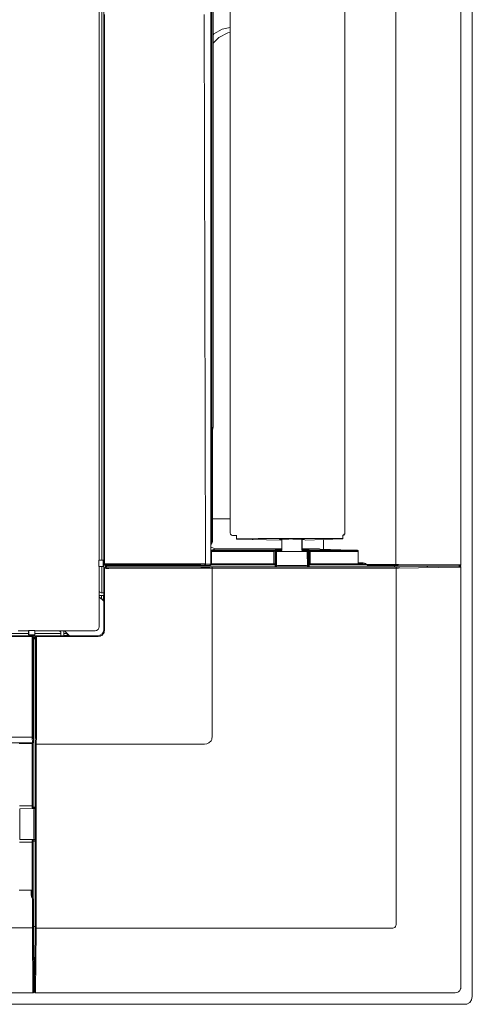
# Model space of a CAD drawing. Units: millimetres. Extents: x -22491 to 154821, y 384 to 30898.
# Drawn here: x 21539 to 21687, y 19215 to 19537 of the extents above; entities that cross this region are included whole.
import ezdxf

# ---------------------------------------------------------------- set-up
doc = ezdxf.new("R2010")
doc.units = ezdxf.units.MM
doc.header["$MEASUREMENT"] = 0
doc.layers.add('ME_Urządzenia', color=7, linetype='Continuous')

msp = doc.modelspace()

# ---------------------------------------------------------------- linework, layer by layer
at = {"layer": 'ME_Urządzenia', "color": 155, "linetype": 'Continuous', "lineweight": 18, "true_color": 0x577bb0}
for p, q in [((21687.33, 19218.01), (21687.33, 19859.86)), ((21687.33, 19218.01), (21687.33, 19859.86)), ((21601.87, 19359.31), (21601.87, 19718.56)), ((21662.36, 19359.24), (21662.36, 19718.63)), ((21683.59, 19359.12), (21683.59, 19718.75)), ((21565.37, 19364.27), (21565.37, 19713.8)), ((21602.21, 19366.86), (21602.21, 19711.01)), ((21608.2, 19708.46), (21608.2, 19369.41)), ((21645.7, 19369.47), (21645.7, 19708.4)), ((21566.85, 19674.91), (21566.85, 19402.96)), ((21602.58, 19405.24), (21602.58, 19672.63)), ((21566.17, 19634.49), (21566.17, 19443.38)), ((21567.09, 19359.38), (21567.11, 19538.93)), ((21599.7, 19538.93), (21600.14, 19359.38)), ((21602.86, 19532.64), (21605.57, 19534.16)), ((21605.57, 19534.16), (21608.2, 19534.73)), ((21602.58, 19532.34), (21602.86, 19532.64)), ((21602.58, 19529.56), (21604.5, 19531.48)), ((21604.5, 19531.48), (21607.35, 19532.94)), ((21607.35, 19532.94), (21608.2, 19533.07)), ((21566.17, 19360.61), (21566.17, 19443.38)), ((21602.57, 19404.48), (21602.58, 19404.84)), ((21602.58, 19404.84), (21602.58, 19405.24)), ((21566.85, 19349.97), (21566.85, 19402.96)), ((21602.4, 19402.38), (21602.41, 19402.76)), ((21602.4, 19366.8), (21602.4, 19402.38)), ((21602.41, 19403.12), (21602.42, 19403.27)), ((21602.41, 19402.76), (21602.41, 19403.12)), ((21602.42, 19403.27), (21602.43, 19403.45)), ((21602.43, 19403.45), (21602.45, 19403.56)), ((21602.45, 19403.56), (21602.53, 19404.02)), ((21602.53, 19404.02), (21602.55, 19404.14)), ((21602.55, 19404.14), (21602.56, 19404.33)), ((21602.56, 19404.33), (21602.57, 19404.48)), ((21602.4, 19374.17), (21602.85, 19374.15)), ((21602.4, 19374.13), (21608.2, 19374.13)), ((21602.85, 19374.15), (21604.17, 19374.13)), ((21645.7, 19369.47), (21645.67, 19369.29)), ((21601.87, 19365.99), (21602.1, 19366.34)), ((21602.02, 19365.83), (21602.3, 19366.27)), ((21602.1, 19366.34), (21602.21, 19366.86)), ((21602.3, 19366.27), (21602.4, 19366.8)), ((21608.23, 19369.26), (21608.2, 19369.41)), ((21608.24, 19369.18), (21608.23, 19369.26)), ((21608.26, 19369.15), (21608.24, 19369.18)), ((21608.29, 19369.09), (21608.26, 19369.15)), ((21608.36, 19368.98), (21608.29, 19369.09)), ((21608.46, 19368.88), (21608.36, 19368.98)), ((21608.56, 19368.81), (21608.46, 19368.88)), ((21608.62, 19368.78), (21608.56, 19368.81)), ((21608.62, 19368.78), (21608.68, 19368.76)), ((21608.67, 19368.76), (21608.62, 19368.78)), ((21608.68, 19368.76), (21608.67, 19368.76)), ((21608.68, 19368.76), (21608.88, 19368.73)), ((21608.88, 19368.73), (21609.22, 19368.73)), ((21609.22, 19368.73), (21610.24, 19368.72)), ((21610.24, 19367.53), (21610.24, 19368.77)), ((21624.69, 19367.18), (21610.7, 19367.49)), ((21624.32, 19367.31), (21624.69, 19367.18)), ((21624.69, 19367.18), (21624.69, 19367.43)), ((21625.1, 19367.34), (21625.09, 19367.46)), ((21625.09, 19367.41), (21625.09, 19367.46)), ((21625.1, 19367.34), (21625.1, 19363.95)), ((21631.56, 19367.35), (21631.56, 19363.95)), ((21631.59, 19367.44), (21631.58, 19367.34)), ((21631.58, 19367.34), (21631.58, 19363.95)), ((21631.68, 19367.32), (21631.69, 19367.43)), ((21631.68, 19367.32), (21631.68, 19363.97)), ((21631.69, 19367.43), (21631.7, 19363.87)), ((21632.4, 19367.34), (21632.77, 19367.21)), ((21632.77, 19367.21), (21644.73, 19367.6)), ((21638.65, 19367.4), (21638.65, 19364.14)), ((21645.01, 19368.79), (21645.01, 19367.64)), ((21645.21, 19368.82), (21645.02, 19368.79)), ((21645.32, 19369.04), (21645.17, 19369)), ((21645.28, 19368.84), (21645.21, 19368.82)), ((21645.39, 19368.9), (21645.28, 19368.84)), ((21645.45, 19369.11), (21645.32, 19369.04)), ((21645.59, 19369.1), (21645.39, 19368.9)), ((21645.65, 19369.21), (21645.59, 19369.1)), ((21645.67, 19369.29), (21645.65, 19369.21)), ((21565.37, 19364.27), (21565.29, 19364.02)), ((21565.29, 19364.02), (21565.29, 19360.61)), ((21601.87, 19365.73), (21602.02, 19365.83)), ((21601.87, 19364.82), (21603.32, 19364.33)), ((21602.06, 19363.82), (21602.07, 19363.89)), ((21602.06, 19363.71), (21602.06, 19363.82)), ((21602.06, 19363.58), (21602.06, 19363.71)), ((21602.06, 19363.58), (21602.06, 19359.4)), ((21623.24, 19363.58), (21602.06, 19363.58)), ((21602.06, 19363.49), (21622.49, 19363.49)), ((21602.07, 19363.89), (21602.08, 19363.92)), ((21602.08, 19363.92), (21603.32, 19364.33)), ((21622.9, 19363.92), (21602.08, 19363.92)), ((21625.1, 19364.33), (21603.32, 19364.33)), ((21622.49, 19363.49), (21622.49, 19359.4)), ((21622.9, 19363.92), (21622.96, 19364.04)), ((21622.9, 19359.4), (21622.9, 19363.92)), ((21622.9, 19363.92), (21622.96, 19363.91)), ((21622.95, 19363.81), (21622.9, 19363.82)), ((21623, 19363.81), (21622.95, 19363.81)), ((21622.96, 19364.04), (21623.07, 19364.06)), ((21623.06, 19364.03), (21622.96, 19364.04)), ((21622.96, 19363.91), (21623.09, 19363.86)), ((21623.09, 19363.77), (21623, 19363.81)), ((21623.09, 19364.02), (21623.06, 19364.03)), ((21623.07, 19364.06), (21623.18, 19364.07)), ((21623.15, 19363.99), (21623.09, 19364.02)), ((21623.09, 19363.86), (21623.14, 19363.82)), ((21623.09, 19363.77), (21623.14, 19363.82)), ((21623.09, 19363.77), (21623.13, 19363.68)), ((21623.13, 19363.68), (21623.14, 19363.63)), ((21623.14, 19363.82), (21623.18, 19363.76)), ((21623.14, 19363.63), (21623.14, 19363.58)), ((21623.25, 19363.89), (21623.15, 19363.99)), ((21623.18, 19364.07), (21623.39, 19364.08)), ((21623.18, 19363.76), (21623.23, 19363.64)), ((21623.23, 19363.64), (21623.24, 19363.58)), ((21623.24, 19363.58), (21623.3, 19363.7)), ((21623.24, 19363.58), (21623.24, 19359.06)), ((21623.28, 19363.83), (21623.25, 19363.89)), ((21623.29, 19363.8), (21623.28, 19363.83)), ((21623.3, 19363.7), (21623.29, 19363.8)), ((21623.3, 19363.7), (21623.41, 19363.72)), ((21623.3, 19358.42), (21623.3, 19363.7)), ((21623.31, 19358.42), (21623.35, 19363.5)), ((21629.83, 19363.5), (21623.35, 19363.5)), ((21623.39, 19364.08), (21623.9, 19364.1)), ((21623.41, 19363.72), (21623.5, 19363.73)), ((21623.5, 19363.73), (21623.69, 19363.74)), ((21623.69, 19363.74), (21624.04, 19363.75)), ((21623.9, 19364.1), (21624.58, 19364.11)), ((21624.04, 19363.75), (21624.58, 19363.77)), ((21624.58, 19364.11), (21625.1, 19364.12)), ((21624.58, 19363.77), (21624.82, 19363.77)), ((21624.82, 19363.77), (21625.04, 19363.77)), ((21625.08, 19363.86), (21624.91, 19363.5)), ((21625.09, 19363.87), (21625.08, 19363.86)), ((21625.1, 19363.9), (21625.09, 19363.87)), ((21625.1, 19363.95), (21625.1, 19363.9)), ((21633.37, 19363.5), (21629.83, 19363.5)), ((21631.76, 19363.5), (21631.58, 19363.86)), ((21631.78, 19363.5), (21631.6, 19363.86)), ((21631.69, 19363.92), (21631.68, 19363.97)), ((21631.7, 19363.89), (21631.69, 19363.92)), ((21637.42, 19364.33), (21631.7, 19364.33)), ((21631.7, 19364.12), (21632.27, 19364.11)), ((21631.7, 19363.87), (21631.7, 19363.89)), ((21631.89, 19363.5), (21631.7, 19363.87)), ((21631.75, 19363.78), (21632.03, 19363.77)), ((21632.03, 19363.77), (21632.67, 19363.76)), ((21632.27, 19364.11), (21633.05, 19364.09)), ((21632.67, 19363.76), (21633.15, 19363.74)), ((21633.05, 19364.09), (21633.46, 19364.08)), ((21633.15, 19363.74), (21633.16, 19363.74)), ((21633.16, 19363.74), (21633.36, 19363.73)), ((21633.36, 19363.73), (21633.44, 19363.72)), ((21633.41, 19358.42), (21633.37, 19363.5)), ((21633.44, 19363.72), (21633.55, 19363.7)), ((21633.46, 19364.08), (21633.67, 19364.07)), ((21633.56, 19363.8), (21633.55, 19363.7)), ((21633.55, 19363.7), (21633.61, 19363.58)), ((21633.55, 19358.42), (21633.55, 19363.7)), ((21633.57, 19363.83), (21633.56, 19363.8)), ((21633.61, 19363.89), (21633.57, 19363.83)), ((21633.7, 19363.99), (21633.61, 19363.89)), ((21633.61, 19363.58), (21633.62, 19363.64)), ((21633.61, 19359.06), (21633.61, 19363.58)), ((21650, 19363.58), (21633.61, 19363.58)), ((21633.62, 19363.64), (21633.67, 19363.76)), ((21633.67, 19364.07), (21633.78, 19364.06)), ((21633.67, 19363.76), (21633.71, 19363.82)), ((21633.76, 19364.02), (21633.7, 19363.99)), ((21633.71, 19363.82), (21633.77, 19363.86)), ((21633.76, 19363.77), (21633.71, 19363.82)), ((21633.72, 19363.63), (21633.71, 19363.58)), ((21633.76, 19363.77), (21633.72, 19363.68)), ((21633.72, 19363.68), (21633.72, 19363.63)), ((21633.8, 19364.03), (21633.76, 19364.02)), ((21633.76, 19363.77), (21633.85, 19363.81)), ((21633.77, 19363.86), (21633.89, 19363.91)), ((21633.78, 19364.06), (21633.89, 19364.04)), ((21633.89, 19364.04), (21633.8, 19364.03)), ((21633.85, 19363.81), (21633.9, 19363.81)), ((21633.89, 19364.04), (21633.95, 19363.92)), ((21633.89, 19363.91), (21633.95, 19363.92)), ((21633.9, 19363.81), (21633.95, 19363.82)), ((21633.95, 19363.92), (21633.95, 19359.4)), ((21649.44, 19363.92), (21633.95, 19363.92)), ((21634.34, 19359.4), (21634.34, 19363.49)), ((21634.34, 19363.49), (21650, 19363.49)), ((21637.55, 19364.21), (21637.52, 19364.23)), ((21638.31, 19364.15), (21637.55, 19364.21)), ((21638.65, 19364.14), (21638.31, 19364.15)), ((21640.98, 19364.06), (21638.65, 19364.14)), ((21644.37, 19363.99), (21640.98, 19364.06)), ((21649.44, 19363.92), (21644.37, 19363.99)), ((21649.61, 19363.9), (21649.44, 19363.92)), ((21649.64, 19363.89), (21649.61, 19363.9)), ((21649.78, 19363.85), (21649.64, 19363.89)), ((21649.83, 19363.82), (21649.78, 19363.85)), ((21649.85, 19363.81), (21649.83, 19363.82)), ((21649.91, 19363.77), (21649.85, 19363.81)), ((21649.96, 19363.71), (21649.91, 19363.77)), ((21649.97, 19363.68), (21649.96, 19363.71)), ((21650, 19363.63), (21649.97, 19363.68)), ((21650, 19363.58), (21650, 19363.63)), ((21650, 19363.58), (21650, 19359.4)), ((21565.29, 19360.61), (21565.23, 19360.56)), ((21566.56, 19360.6), (21565.23, 19360.56)), ((21565.23, 19360.56), (21565.23, 19358.62)), ((21565.29, 19360.61), (21566.66, 19360.61)), ((21566.6, 19360.6), (21566.56, 19360.6)), ((21566.66, 19360.61), (21566.6, 19360.6)), ((21566.66, 19360.61), (21566.66, 19358.57)), ((21565.23, 19358.62), (21565.29, 19358.57)), ((21565.23, 19358.62), (21566.56, 19358.58)), ((21565.29, 19358.57), (21565.29, 19355.16)), ((21566.66, 19358.57), (21565.29, 19358.57)), ((21566.17, 19349.98), (21566.17, 19358.57)), ((21566.56, 19358.58), (21566.6, 19358.58)), ((21566.6, 19358.58), (21566.66, 19358.57)), ((21567.01, 19359.3), (21567.08, 19359.37)), ((21567.03, 19359.19), (21567.01, 19359.3)), ((21567.09, 19359.08), (21567.03, 19359.19)), ((21567.08, 19359.37), (21567.09, 19359.38)), ((21567.1, 19359.29), (21567.09, 19359.38)), ((21567.15, 19359.38), (21567.09, 19359.38)), ((21567.14, 19359.04), (21567.09, 19359.08)), ((21567.09, 19357.97), (21567.1, 19358.07)), ((21567.09, 19357.97), (21567.09, 19337.75)), ((21567.15, 19359.19), (21567.1, 19359.29)), ((21567.1, 19358.07), (21567.15, 19358.16)), ((21567.18, 19359.01), (21567.14, 19359.04)), ((21567.19, 19359.38), (21567.15, 19359.38)), ((21567.19, 19359.14), (21567.15, 19359.19)), ((21567.15, 19358.16), (21567.24, 19358.26)), ((21567.26, 19358.97), (21567.18, 19359.01)), ((21567.33, 19359.39), (21567.19, 19359.38)), ((21567.24, 19359.09), (21567.19, 19359.14)), ((21567.34, 19359.05), (21567.24, 19359.09)), ((21567.24, 19358.26), (21567.33, 19358.3)), ((21567.3, 19358.97), (21567.26, 19358.97)), ((21567.35, 19358.96), (21567.3, 19358.97)), ((21568.47, 19359.39), (21567.33, 19359.39)), ((21567.33, 19358.3), (21567.43, 19358.31)), ((21567.43, 19359.04), (21567.34, 19359.05)), ((21567.35, 19358.96), (21567.36, 19358.97)), ((21567.35, 19358.38), (21567.35, 19358.96)), ((21567.35, 19358.96), (21567.48, 19358.96)), ((21567.36, 19358.97), (21567.43, 19359.04)), ((21567.43, 19358.31), (21567.36, 19358.38)), ((21568.13, 19358.38), (21567.36, 19358.38)), ((21567.48, 19359.04), (21567.43, 19359.04)), ((21567.43, 19358.31), (21567.48, 19358.31)), ((21567.61, 19359.05), (21567.48, 19359.04)), ((21567.48, 19358.96), (21567.48, 19358.38)), ((21567.72, 19358.96), (21567.48, 19358.96)), ((21567.48, 19358.31), (21567.52, 19358.31)), ((21567.52, 19358.31), (21567.62, 19358.3)), ((21567.9, 19359.05), (21567.61, 19359.05)), ((21567.62, 19358.3), (21567.91, 19358.3)), ((21567.8, 19358.96), (21567.72, 19358.96)), ((21567.82, 19358.96), (21567.8, 19358.96)), ((21567.82, 19358.96), (21567.82, 19358.38)), ((21567.85, 19358.93), (21567.82, 19358.96)), ((21567.85, 19358.93), (21567.85, 19358.38)), ((21567.85, 19358.93), (21601.65, 19358.93)), ((21568.47, 19359.06), (21567.9, 19359.05)), ((21567.91, 19358.3), (21568.47, 19358.3)), ((21568.13, 19358.38), (21568.17, 19358.42)), ((21568.17, 19358.42), (21662.47, 19358.42)), ((21568.47, 19359.39), (21583.53, 19359.39)), ((21568.47, 19359.06), (21598.57, 19359.05)), ((21598.61, 19358.3), (21568.47, 19358.3)), ((21598.62, 19357.96), (21568.47, 19357.95)), ((21583.53, 19359.39), (21598.57, 19359.39)), ((21598.57, 19359.39), (21598.76, 19359.39)), ((21599.82, 19359.03), (21598.57, 19359.05)), ((21598.61, 19358.3), (21599.86, 19358.32)), ((21598.61, 19358.29), (21598.61, 19358.3)), ((21598.8, 19357.96), (21598.62, 19357.96)), ((21600.01, 19359.37), (21598.76, 19359.39)), ((21598.8, 19357.96), (21600.13, 19357.98)), ((21599.88, 19359.04), (21599.82, 19359.03)), ((21601.53, 19358.96), (21599.82, 19359.03)), ((21599.86, 19358.32), (21601.38, 19358.38)), ((21600, 19359.09), (21599.88, 19359.04)), ((21600.04, 19359.14), (21600, 19359.09)), ((21600.01, 19359.37), (21600.08, 19359.37)), ((21600.08, 19359.19), (21600.04, 19359.14)), ((21600.08, 19359.37), (21600.14, 19359.38)), ((21600.13, 19359.31), (21600.08, 19359.19)), ((21600.14, 19359.38), (21600.13, 19359.31)), ((21600.18, 19357.98), (21600.13, 19357.98)), ((21601.87, 19359.31), (21600.14, 19359.38)), ((21600.18, 19357.98), (21601.79, 19358.04)), ((21601.54, 19358.38), (21601.38, 19358.38)), ((21601.87, 19359.31), (21601.53, 19358.96)), ((21601.65, 19358.93), (21601.53, 19358.96)), ((21602.3, 19358.39), (21601.54, 19358.38)), ((21601.78, 19358.95), (21601.65, 19358.93)), ((21601.89, 19359.03), (21601.78, 19358.95)), ((21601.84, 19358.04), (21601.79, 19358.04)), ((21602.06, 19358.05), (21601.84, 19358.04)), ((21601.99, 19359.26), (21601.87, 19359.31)), ((21601.9, 19359.04), (21601.89, 19359.03)), ((21601.94, 19359.09), (21601.9, 19359.04)), ((21601.9, 19359.04), (21623.23, 19359.04)), ((21601.96, 19359.14), (21601.94, 19359.09)), ((21601.97, 19359.15), (21601.96, 19359.14)), ((21601.98, 19359.21), (21601.97, 19359.17)), ((21601.97, 19359.17), (21601.97, 19359.15)), ((21601.99, 19359.26), (21601.98, 19359.21)), ((21601.99, 19359.28), (21602, 19359.36)), ((21601.99, 19359.26), (21601.99, 19359.28)), ((21602.06, 19359.4), (21602, 19359.38)), ((21602, 19359.36), (21602, 19359.38)), ((21622.89, 19359.38), (21602, 19359.38)), ((21622.9, 19359.4), (21602.06, 19359.4)), ((21602.32, 19358.05), (21602.06, 19358.05)), ((21602.3, 19358.39), (21602.31, 19358.38)), ((21662.4, 19358.39), (21602.3, 19358.39)), ((21602.31, 19358.38), (21602.31, 19358.37)), ((21602.31, 19358.37), (21602.31, 19358.33)), ((21602.31, 19358.33), (21602.31, 19358.23)), ((21602.31, 19358.23), (21602.32, 19358.18)), ((21602.32, 19358.18), (21602.32, 19358.14)), ((21602.32, 19358.14), (21602.32, 19358.05)), ((21602.32, 19302.98), (21602.32, 19358.05)), ((21662.4, 19358.05), (21602.32, 19358.05)), ((21622.89, 19359.38), (21622.9, 19359.4)), ((21622.89, 19359.38), (21622.89, 19358.42)), ((21623.24, 19359.06), (21622.9, 19359.4)), ((21623.23, 19359.04), (21623.24, 19359.06)), ((21623.23, 19359.04), (21623.23, 19358.42)), ((21633.07, 19358.87), (21623.65, 19358.87)), ((21633.95, 19359.4), (21633.61, 19359.06)), ((21633.61, 19359.06), (21633.62, 19359.04)), ((21633.62, 19358.42), (21633.62, 19359.04)), ((21652.68, 19359.04), (21633.62, 19359.04)), ((21633.95, 19359.4), (21633.96, 19359.38)), ((21650, 19359.4), (21633.95, 19359.4)), ((21633.96, 19359.38), (21633.96, 19358.42)), ((21651.2, 19359.38), (21633.96, 19359.38)), ((21649.34, 19359.4), (21651.2, 19359.38)), ((21650, 19359.73), (21651.35, 19359.72)), ((21651.55, 19359.37), (21651.2, 19359.38)), ((21651.7, 19359.7), (21651.35, 19359.72)), ((21651.7, 19359.36), (21651.55, 19359.37)), ((21652.05, 19359.62), (21651.7, 19359.7)), ((21651.9, 19359.33), (21651.7, 19359.36)), ((21652.17, 19359.28), (21651.9, 19359.33)), ((21652.39, 19359.49), (21652.05, 19359.62)), ((21652.25, 19359.26), (21652.17, 19359.28)), ((21652.42, 19359.21), (21652.25, 19359.26)), ((21652.56, 19359.38), (21652.39, 19359.49)), ((21652.57, 19359.12), (21652.42, 19359.21)), ((21652.71, 19359.22), (21652.56, 19359.38)), ((21652.64, 19359.17), (21652.57, 19359.12)), ((21652.68, 19359.04), (21652.57, 19359.12)), ((21652.71, 19359.22), (21652.64, 19359.17)), ((21652.68, 19359.04), (21652.9, 19358.97)), ((21662.36, 19359.24), (21652.71, 19359.22)), ((21652.83, 19359.12), (21652.71, 19359.22)), ((21652.84, 19359.11), (21652.83, 19359.12)), ((21652.95, 19359.04), (21652.84, 19359.11)), ((21652.9, 19358.97), (21653.1, 19358.92)), ((21652.97, 19359.02), (21652.95, 19359.04)), ((21653.07, 19358.98), (21652.97, 19359.02)), ((21653.12, 19358.96), (21653.07, 19358.98)), ((21653.1, 19358.92), (21653.3, 19358.89)), ((21653.23, 19358.93), (21653.12, 19358.96)), ((21653.32, 19358.91), (21653.23, 19358.93)), ((21653.3, 19358.89), (21653.36, 19358.88)), ((21653.62, 19358.89), (21653.32, 19358.91)), ((21661.94, 19358.88), (21653.36, 19358.88)), ((21653.36, 19358.88), (21653.83, 19358.88)), ((21653.83, 19358.88), (21653.62, 19358.89)), ((21662.38, 19358.9), (21653.83, 19358.88)), ((21661.94, 19358.88), (21661.94, 19358.42)), ((21663.07, 19358.88), (21661.94, 19358.88)), ((21662.37, 19359.15), (21662.36, 19359.24)), ((21663.18, 19359.24), (21662.36, 19359.24)), ((21662.37, 19359.06), (21662.37, 19359.15)), ((21662.37, 19359), (21662.37, 19359.06)), ((21662.37, 19358.96), (21662.37, 19359)), ((21662.38, 19358.91), (21662.37, 19358.96)), ((21662.38, 19358.9), (21662.38, 19358.91)), ((21662.99, 19358.9), (21662.38, 19358.9)), ((21662.4, 19358.38), (21662.4, 19358.39)), ((21662.4, 19358.39), (21662.7, 19358.39)), ((21662.4, 19358.33), (21662.4, 19358.38)), ((21662.4, 19358.23), (21662.4, 19358.33)), ((21662.4, 19358.14), (21662.4, 19358.23)), ((21662.4, 19358.05), (21662.4, 19358.14)), ((21662.4, 19358.05), (21662.4, 19241.49)), ((21662.4, 19358.05), (21663.16, 19358.05)), ((21663.6, 19358.43), (21662.47, 19358.42)), ((21662.7, 19358.39), (21662.98, 19358.39)), ((21662.98, 19358.39), (21682.76, 19358.62)), ((21662.99, 19358.9), (21682.76, 19358.78)), ((21663.07, 19358.88), (21680.58, 19358.78)), ((21663.16, 19358.05), (21682.95, 19358.28)), ((21663.18, 19359.24), (21682.95, 19359.12)), ((21663.6, 19358.43), (21681.15, 19358.63)), ((21680.58, 19358.78), (21680.58, 19358.63)), ((21680.58, 19358.78), (21683.21, 19358.78)), ((21681.15, 19358.63), (21681.53, 19358.63)), ((21681.53, 19358.63), (21683.21, 19358.63)), ((21683.1, 19358.78), (21682.76, 19358.78)), ((21682.96, 19358.63), (21682.76, 19358.62)), ((21683.41, 19359.12), (21682.95, 19359.12)), ((21683.41, 19358.29), (21682.95, 19358.28)), ((21683.1, 19358.63), (21682.96, 19358.63)), ((21683.1, 19358.78), (21683.21, 19358.78)), ((21683.1, 19358.63), (21683.21, 19358.63)), ((21683.21, 19358.78), (21683.31, 19358.79)), ((21683.21, 19358.63), (21683.31, 19358.62)), ((21683.31, 19358.79), (21683.35, 19358.8)), ((21683.31, 19358.62), (21683.35, 19358.61)), ((21683.35, 19358.8), (21683.41, 19358.83)), ((21683.35, 19358.61), (21683.42, 19358.58)), ((21683.41, 19359.12), (21683.59, 19359.12)), ((21683.41, 19358.83), (21683.47, 19358.87)), ((21683.41, 19358.29), (21683.59, 19358.3)), ((21683.42, 19358.58), (21683.53, 19358.48)), ((21683.47, 19358.87), (21683.52, 19358.92)), ((21683.52, 19358.92), (21683.56, 19358.99)), ((21683.53, 19358.48), (21683.56, 19358.43)), ((21683.56, 19358.99), (21683.57, 19359.01)), ((21683.56, 19358.43), (21683.57, 19358.39)), ((21683.57, 19359.01), (21683.58, 19359.07)), ((21683.57, 19358.39), (21683.59, 19358.3)), ((21683.58, 19359.07), (21683.59, 19359.12)), ((21683.59, 19358.3), (21683.59, 19221.03)), ((21565.29, 19355.16), (21565.35, 19354.99)), ((21565.35, 19354.99), (21565.35, 19338.87)), ((21565.35, 19350.36), (21565.53, 19350.18)), ((21565.53, 19350.18), (21565.75, 19350.03)), ((21565.61, 19349.02), (21565.35, 19349.07)), ((21566.85, 19347.18), (21565.35, 19348.69)), ((21566.11, 19349.02), (21565.61, 19349.02)), ((21565.75, 19350.03), (21566.01, 19349.98)), ((21566.01, 19349.98), (21566.17, 19349.98)), ((21566.11, 19347.93), (21566.11, 19349.02)), ((21566.59, 19349.02), (21566.11, 19349.02)), ((21566.21, 19347.88), (21566.16, 19347.88)), ((21566.17, 19349.98), (21566.65, 19349.98)), ((21566.37, 19347.88), (21566.21, 19347.88)), ((21566.59, 19347.87), (21566.37, 19347.88)), ((21566.74, 19349.03), (21566.59, 19349.02)), ((21566.74, 19347.86), (21566.59, 19347.87)), ((21566.65, 19349.98), (21566.8, 19349.97)), ((21566.79, 19349.03), (21566.74, 19349.03)), ((21566.79, 19347.85), (21566.74, 19347.86)), ((21566.86, 19349.1), (21566.79, 19349.03)), ((21566.79, 19347.85), (21566.79, 19349.03)), ((21566.84, 19347.69), (21566.79, 19347.85)), ((21566.8, 19349.97), (21566.85, 19349.97)), ((21566.84, 19347.69), (21566.85, 19347.64)), ((21566.86, 19349.95), (21566.85, 19349.97)), ((21566.85, 19347.64), (21566.85, 19347.49)), ((21566.85, 19347.49), (21566.85, 19347.01)), ((21566.85, 19337.98), (21566.85, 19347.01)), ((21566.86, 19349.94), (21566.86, 19349.95)), ((21566.86, 19349.9), (21566.86, 19349.94)), ((21566.86, 19349.81), (21566.86, 19349.9)), ((21566.86, 19349.62), (21566.86, 19349.81)), ((21566.86, 19349.44), (21566.86, 19349.62)), ((21566.86, 19349.44), (21566.86, 19349.25)), ((21566.86, 19349.25), (21566.86, 19349.15)), ((21566.86, 19349.15), (21566.86, 19349.12)), ((21566.86, 19349.12), (21566.86, 19349.11)), ((21566.86, 19349.11), (21566.86, 19349.1)), ((21567.09, 19337.75), (21567.08, 19347.49)), ((21538.87, 19337.57), (21542.28, 19337.57)), ((21542.28, 19337.57), (21542.34, 19337.62)), ((21542.28, 19337.57), (21542.28, 19336.2)), ((21542.29, 19336.29), (21542.34, 19337.62)), ((21544.27, 19337.62), (21542.34, 19337.62)), ((21544.27, 19337.62), (21544.31, 19336.29)), ((21544.27, 19337.62), (21544.32, 19337.57)), ((21544.31, 19336.21), (21544.32, 19337.57)), ((21544.32, 19337.57), (21547.73, 19337.57)), ((21547.73, 19337.57), (21547.91, 19337.51)), ((21563.99, 19337.51), (21547.91, 19337.51)), ((21552.61, 19337.26), (21552.37, 19337.51)), ((21552.61, 19337.26), (21552.76, 19337.04)), ((21553.68, 19337.51), (21553.72, 19337.44)), ((21553.72, 19337.44), (21553.77, 19337.18)), ((21555.61, 19335.94), (21554.04, 19337.51)), ((21564.51, 19337.61), (21563.99, 19337.51)), ((21564.95, 19337.91), (21564.51, 19337.61)), ((21565.25, 19338.35), (21564.95, 19337.91)), ((21565.35, 19338.87), (21565.25, 19338.35)), ((21566.85, 19337.98), (21566.7, 19337.2)), ((21567.09, 19337.75), (21567, 19337.16)), ((21363.86, 19335.68), (21543.41, 19335.7)), ((21552.82, 19335.94), (21499.83, 19335.94)), ((21542.28, 19336.62), (21499.84, 19336.62)), ((21542.28, 19336.2), (21542.29, 19336.26)), ((21542.28, 19336.2), (21544.31, 19336.21)), ((21542.29, 19336.26), (21542.29, 19336.29)), ((21543.4, 19334.32), (21543.41, 19335.46)), ((21543.41, 19304.22), (21543.4, 19334.32)), ((21543.41, 19335.7), (21543.5, 19335.79)), ((21543.41, 19335.64), (21543.41, 19335.7)), ((21543.41, 19335.7), (21543.51, 19335.69)), ((21543.41, 19335.46), (21543.41, 19335.64)), ((21543.5, 19335.79), (21543.61, 19335.76)), ((21543.51, 19335.69), (21543.54, 19335.68)), ((21543.54, 19335.68), (21543.6, 19335.65)), ((21543.6, 19335.65), (21543.65, 19335.6)), ((21543.61, 19335.76), (21543.62, 19335.76)), ((21543.62, 19335.76), (21543.71, 19335.7)), ((21543.65, 19335.6), (21543.7, 19335.55)), ((21543.7, 19335.55), (21543.73, 19335.49)), ((21543.71, 19335.7), (21543.76, 19335.65)), ((21543.73, 19335.49), (21543.74, 19335.46)), ((21543.74, 19335.46), (21543.75, 19335.36)), ((21543.74, 19335.18), (21543.75, 19335.28)), ((21543.74, 19334.9), (21543.74, 19335.18)), ((21543.74, 19334.32), (21543.74, 19334.9)), ((21543.74, 19304.22), (21543.74, 19334.32)), ((21543.75, 19335.36), (21543.83, 19335.44)), ((21543.75, 19335.31), (21543.75, 19335.36)), ((21543.75, 19335.28), (21543.75, 19335.31)), ((21543.76, 19335.65), (21543.79, 19335.61)), ((21543.79, 19335.61), (21543.8, 19335.57)), ((21543.8, 19335.57), (21543.82, 19335.53)), ((21543.82, 19335.53), (21543.83, 19335.49)), ((21543.83, 19335.49), (21543.83, 19335.44)), ((21543.83, 19335.44), (21543.83, 19335.31)), ((21544.41, 19335.44), (21543.83, 19335.44)), ((21543.83, 19335.07), (21543.83, 19335.31)), ((21544.41, 19335.31), (21543.83, 19335.31)), ((21543.83, 19335), (21543.83, 19335.07)), ((21543.84, 19334.97), (21543.83, 19335)), ((21543.87, 19334.94), (21543.84, 19334.97)), ((21544.41, 19334.97), (21543.84, 19334.97)), ((21543.87, 19301.15), (21543.87, 19334.94)), ((21543.87, 19334.94), (21544.41, 19334.94)), ((21544.31, 19336.29), (21544.31, 19336.26)), ((21544.31, 19336.26), (21544.31, 19336.21)), ((21552.81, 19336.62), (21544.32, 19336.62)), ((21544.37, 19334.63), (21544.41, 19334.66)), ((21544.37, 19240.32), (21544.37, 19334.63)), ((21544.41, 19335.43), (21544.42, 19335.53)), ((21544.41, 19335.43), (21544.41, 19334.66)), ((21544.48, 19335.36), (21544.41, 19335.43)), ((21544.42, 19335.53), (21544.44, 19335.56)), ((21544.44, 19335.56), (21544.47, 19335.62)), ((21544.47, 19335.62), (21544.56, 19335.72)), ((21544.48, 19335.36), (21544.5, 19335.46)), ((21544.49, 19335.31), (21544.48, 19335.36)), ((21544.49, 19335.27), (21544.49, 19335.31)), ((21544.49, 19335.17), (21544.49, 19335.27)), ((21544.49, 19334.89), (21544.49, 19335.17)), ((21544.5, 19334.33), (21544.49, 19334.89)), ((21544.5, 19334.33), (21544.49, 19304.22)), ((21544.5, 19335.46), (21544.54, 19335.55)), ((21544.54, 19335.55), (21544.63, 19335.65)), ((21544.56, 19335.72), (21544.62, 19335.75)), ((21544.62, 19335.75), (21544.65, 19335.76)), ((21544.63, 19335.65), (21544.72, 19335.69)), ((21544.65, 19335.76), (21544.75, 19335.77)), ((21544.72, 19335.69), (21544.82, 19335.7)), ((21544.82, 19335.7), (21544.75, 19335.77)), ((21544.75, 19335.77), (21554.89, 19335.77)), ((21565.04, 19335.71), (21544.82, 19335.7)), ((21544.84, 19334.32), (21544.83, 19304.21)), ((21552.76, 19337.04), (21552.81, 19336.78)), ((21552.81, 19336.78), (21552.81, 19336.62)), ((21552.82, 19336.14), (21552.81, 19336.62)), ((21552.82, 19335.99), (21552.82, 19336.14)), ((21552.82, 19335.94), (21552.82, 19335.99)), ((21552.84, 19335.94), (21552.82, 19335.94)), ((21552.86, 19335.93), (21552.84, 19335.94)), ((21552.89, 19335.93), (21552.86, 19335.93)), ((21552.99, 19335.93), (21552.89, 19335.93)), ((21553.17, 19335.93), (21552.99, 19335.93)), ((21553.17, 19335.93), (21553.36, 19335.93)), ((21553.36, 19335.93), (21553.54, 19335.93)), ((21553.54, 19335.93), (21553.64, 19335.93)), ((21553.64, 19335.93), (21553.67, 19335.93)), ((21553.67, 19335.93), (21553.68, 19335.94)), ((21553.68, 19335.94), (21553.7, 19335.94)), ((21553.76, 19336), (21553.7, 19335.94)), ((21553.77, 19336.05), (21553.76, 19336)), ((21553.76, 19336), (21554.94, 19336)), ((21553.77, 19337.18), (21553.77, 19336.68)), ((21553.77, 19336.68), (21553.77, 19336.2)), ((21553.77, 19336.68), (21554.86, 19336.68)), ((21553.77, 19336.2), (21553.77, 19336.05)), ((21554.89, 19335.77), (21555.16, 19335.77)), ((21554.91, 19336.64), (21554.91, 19336.58)), ((21554.91, 19336.58), (21554.91, 19336.42)), ((21554.91, 19336.42), (21554.92, 19336.2)), ((21554.92, 19336.2), (21554.93, 19336.05)), ((21554.93, 19336.05), (21554.94, 19336)), ((21554.94, 19336), (21555.1, 19335.95)), ((21555.15, 19335.95), (21555.1, 19335.95)), ((21555.3, 19335.94), (21555.15, 19335.95)), ((21555.16, 19335.77), (21555.24, 19335.77)), ((21555.38, 19335.74), (21555.24, 19335.77)), ((21555.78, 19335.94), (21555.3, 19335.94)), ((21555.31, 19335.71), (21565.04, 19335.71)), ((21555.43, 19335.71), (21555.38, 19335.74)), ((21555.78, 19335.94), (21564.81, 19335.94)), ((21565.59, 19336.09), (21564.81, 19335.94)), ((21565.64, 19335.79), (21565.04, 19335.71)), ((21566.26, 19336.54), (21565.59, 19336.09)), ((21566.18, 19336.05), (21565.64, 19335.79)), ((21565.82, 19335.86), (21565.64, 19335.79)), ((21566.18, 19336.05), (21565.82, 19335.86)), ((21566.74, 19336.61), (21566.18, 19336.05)), ((21566.7, 19337.2), (21566.26, 19336.54)), ((21567, 19337.16), (21566.74, 19336.61)), ((21566.93, 19336.97), (21566.74, 19336.61)), ((21567, 19337.16), (21566.93, 19336.97)), ((21522.4, 19302.86), (21543.42, 19302.78)), ((21543.4, 19304.03), (21543.41, 19304.22)), ((21543.4, 19304.03), (21543.42, 19302.78)), ((21543.41, 19304.22), (21543.64, 19304.22)), ((21543.42, 19302.71), (21543.42, 19302.78)), ((21543.42, 19302.78), (21543.48, 19302.78)), ((21543.42, 19302.66), (21543.42, 19302.71)), ((21543.42, 19302.66), (21543.49, 19300.93)), ((21543.48, 19302.78), (21543.54, 19302.79)), ((21543.54, 19302.79), (21543.6, 19302.81)), ((21543.6, 19302.81), (21543.66, 19302.84)), ((21543.64, 19304.22), (21543.72, 19304.22)), ((21543.66, 19302.84), (21543.7, 19302.87)), ((21543.7, 19302.87), (21543.73, 19302.9)), ((21543.72, 19304.22), (21543.74, 19304.22)), ((21543.73, 19302.9), (21543.75, 19302.94)), ((21543.74, 19304.22), (21543.76, 19302.97)), ((21543.75, 19302.94), (21543.76, 19302.97)), ((21543.76, 19302.97), (21543.83, 19301.26)), ((21544.48, 19302.96), (21544.41, 19301.41)), ((21544.49, 19304.22), (21544.48, 19302.96)), ((21544.49, 19304.22), (21544.55, 19304.21)), ((21544.55, 19304.21), (21544.59, 19304.21)), ((21544.59, 19304.21), (21544.65, 19304.21)), ((21544.65, 19304.21), (21544.77, 19304.21)), ((21544.82, 19302.65), (21544.75, 19301)), ((21544.77, 19304.21), (21544.83, 19304.21)), ((21544.83, 19304.03), (21544.82, 19302.7)), ((21544.82, 19302.7), (21544.82, 19302.65)), ((21544.83, 19304.21), (21544.83, 19304.03)), ((21602.14, 19302.02), (21601.92, 19301.57)), ((21602.22, 19302.25), (21602.14, 19302.02)), ((21602.32, 19302.98), (21602.22, 19302.25)), ((21184.23, 19300.93), (21543.49, 19300.93)), ((21539.21, 19300.73), (21543.39, 19300.73)), ((21543.41, 19300.79), (21543.39, 19300.73)), ((21543.39, 19300.73), (21543.39, 19279.89)), ((21543.41, 19300.79), (21543.41, 19279.9)), ((21543.44, 19300.79), (21543.41, 19300.79)), ((21543.51, 19300.8), (21543.44, 19300.79)), ((21543.49, 19300.93), (21543.83, 19301.26)), ((21543.49, 19300.93), (21543.53, 19300.8)), ((21543.53, 19300.8), (21543.51, 19300.8)), ((21543.58, 19300.81), (21543.53, 19300.8)), ((21543.62, 19300.82), (21543.58, 19300.81)), ((21543.64, 19300.82), (21543.62, 19300.82)), ((21543.66, 19300.83), (21543.64, 19300.82)), ((21543.7, 19300.85), (21543.66, 19300.83)), ((21543.75, 19300.89), (21543.7, 19300.85)), ((21543.75, 19300.89), (21543.77, 19300.91)), ((21543.75, 19300.89), (21543.75, 19279.56)), ((21543.77, 19300.91), (21543.84, 19301.02)), ((21543.83, 19301.26), (21543.87, 19301.15)), ((21543.84, 19301.02), (21543.87, 19301.15)), ((21544.41, 19301.26), (21544.4, 19300.78)), ((21544.4, 19300.78), (21544.4, 19300.49)), ((21544.4, 19300.49), (21544.4, 19240.4)), ((21544.42, 19300.49), (21544.4, 19300.49)), ((21544.41, 19301.41), (21544.41, 19301.26)), ((21544.46, 19300.48), (21544.42, 19300.49)), ((21544.56, 19300.48), (21544.46, 19300.48)), ((21544.65, 19300.48), (21544.56, 19300.48)), ((21544.74, 19300.47), (21544.65, 19300.48)), ((21544.75, 19301), (21544.74, 19300.74)), ((21544.74, 19300.74), (21544.74, 19300.47)), ((21544.74, 19300.47), (21544.74, 19240.39)), ((21599.81, 19300.47), (21544.74, 19300.47)), ((21600.54, 19300.57), (21599.81, 19300.47)), ((21600.77, 19300.65), (21600.54, 19300.57)), ((21601.22, 19300.88), (21600.77, 19300.65)), ((21601.92, 19301.57), (21601.22, 19300.88)), ((21543.39, 19280.3), (21539.31, 19280.3)), ((21544.37, 19279.42), (21539.34, 19279.38)), ((21539.34, 19279.38), (21539.34, 19269.36)), ((21543.39, 19279.89), (21543.41, 19279.9)), ((21543.73, 19279.55), (21543.39, 19279.89)), ((21543.41, 19279.9), (21543.51, 19279.9)), ((21543.51, 19279.9), (21543.75, 19279.9)), ((21543.73, 19279.55), (21543.75, 19279.56)), ((21544.37, 19279.9), (21543.75, 19279.9)), ((21544.37, 19279.56), (21543.75, 19279.56)), ((21543.98, 19279.08), (21543.98, 19269.65)), ((21539.31, 19268.45), (21543.39, 19268.45)), ((21544.37, 19269.31), (21539.34, 19269.36)), ((21543.73, 19269.18), (21543.39, 19268.84)), ((21543.39, 19268.84), (21543.39, 19252.79)), ((21543.41, 19268.83), (21543.39, 19268.84)), ((21543.41, 19268.83), (21543.41, 19251.59)), ((21543.41, 19268.83), (21544.37, 19268.83)), ((21543.75, 19269.17), (21543.73, 19269.18)), ((21543.75, 19269.17), (21543.75, 19250.11)), ((21543.75, 19269.17), (21544.37, 19269.17)), ((21539.21, 19252.79), (21543.39, 19252.79)), ((21543.06, 19252.79), (21543.07, 19251.44)), ((21543.16, 19251.45), (21543.07, 19251.44)), ((21543.1, 19251.09), (21543.07, 19251.44)), ((21543.17, 19250.74), (21543.1, 19251.09)), ((21543.25, 19251.47), (21543.16, 19251.45)), ((21543.31, 19250.4), (21543.17, 19250.74)), ((21543.31, 19251.49), (21543.25, 19251.47)), ((21543.35, 19251.51), (21543.31, 19251.49)), ((21543.41, 19250.23), (21543.31, 19250.4)), ((21543.4, 19251.55), (21543.35, 19251.51)), ((21543.39, 19253.45), (21543.41, 19251.59)), ((21543.41, 19251.59), (21543.4, 19251.55)), ((21543.42, 19251.24), (21543.41, 19251.59)), ((21543.44, 19251.1), (21543.42, 19251.24)), ((21543.46, 19250.89), (21543.44, 19251.1)), ((21543.51, 19250.62), (21543.46, 19250.89)), ((21543.53, 19250.54), (21543.51, 19250.62)), ((21543.58, 19250.37), (21543.53, 19250.54)), ((21543.67, 19250.22), (21543.58, 19250.37)), ((21543.57, 19250.09), (21543.41, 19250.23)), ((21543.55, 19240.43), (21543.57, 19250.09)), ((21543.62, 19250.15), (21543.57, 19250.09)), ((21543.67, 19249.96), (21543.57, 19250.09)), ((21543.67, 19250.22), (21543.62, 19250.15)), ((21543.75, 19250.11), (21543.67, 19250.22)), ((21543.68, 19249.95), (21543.67, 19249.96)), ((21543.76, 19249.84), (21543.68, 19249.95)), ((21543.82, 19249.89), (21543.75, 19250.11)), ((21543.77, 19249.82), (21543.76, 19249.84)), ((21543.81, 19249.72), (21543.77, 19249.82)), ((21543.83, 19249.67), (21543.81, 19249.72)), ((21543.87, 19249.7), (21543.82, 19249.89)), ((21543.86, 19249.57), (21543.83, 19249.67)), ((21543.88, 19249.47), (21543.86, 19249.57)), ((21543.9, 19249.5), (21543.87, 19249.7)), ((21543.9, 19249.17), (21543.88, 19249.47)), ((21543.89, 19240.41), (21543.91, 19248.97)), ((21543.91, 19249.44), (21543.9, 19249.5)), ((21543.91, 19248.97), (21543.9, 19249.17)), ((21543.91, 19248.97), (21543.91, 19249.44)), ((21543.91, 19249.44), (21543.91, 19240.86)), ((21543.91, 19239.72), (21543.91, 19240.86)), ((21543.91, 19240.86), (21544.37, 19240.86)), ((21662.25, 19240.85), (21661.95, 19240.54)), ((21662.37, 19241.16), (21662.25, 19240.85)), ((21662.4, 19241.49), (21662.37, 19241.16)), ((21543.55, 19240.43), (21184.16, 19240.43)), ((21543.55, 19239.61), (21543.55, 19240.43)), ((21543.64, 19240.43), (21543.55, 19240.43)), ((21543.55, 19239.61), (21543.67, 19219.85)), ((21543.74, 19240.43), (21543.64, 19240.43)), ((21543.79, 19240.42), (21543.74, 19240.43)), ((21543.83, 19240.42), (21543.79, 19240.42)), ((21543.88, 19240.42), (21543.83, 19240.42)), ((21543.89, 19240.41), (21543.88, 19240.42)), ((21543.89, 19239.8), (21543.89, 19240.41)), ((21543.89, 19239.8), (21544.01, 19220.04)), ((21544.01, 19222.21), (21543.91, 19239.72)), ((21544.16, 19221.64), (21544.36, 19239.19)), ((21544.17, 19220.04), (21544.4, 19239.81)), ((21544.36, 19239.19), (21544.37, 19240.32)), ((21544.4, 19240.4), (21544.4, 19240.09)), ((21544.4, 19240.4), (21544.46, 19240.39)), ((21544.4, 19240.09), (21544.4, 19239.81)), ((21544.41, 19239.76), (21544.4, 19239.81)), ((21544.46, 19240.39), (21544.56, 19240.39)), ((21544.51, 19219.85), (21544.74, 19239.63)), ((21544.56, 19240.39), (21544.65, 19240.39)), ((21544.65, 19240.39), (21544.74, 19240.39)), ((21544.74, 19240.39), (21544.74, 19239.87)), ((21544.74, 19240.39), (21661.31, 19240.39)), ((21544.74, 19239.87), (21544.74, 19239.63)), ((21661.64, 19240.42), (21661.31, 19240.39)), ((21661.95, 19240.54), (21661.64, 19240.42)), ((21544.01, 19222.21), (21544.01, 19219.58)), ((21544.01, 19222.21), (21544.17, 19222.21)), ((21544.16, 19221.64), (21544.16, 19221.26)), ((21543.67, 19219.21), (21184.04, 19219.21)), ((21543.67, 19219.38), (21543.67, 19219.85)), ((21543.67, 19219.38), (21543.67, 19219.21)), ((21543.73, 19219.21), (21543.67, 19219.21)), ((21543.78, 19219.22), (21543.73, 19219.21)), ((21543.8, 19219.23), (21543.78, 19219.22)), ((21543.87, 19219.27), (21543.8, 19219.23)), ((21543.92, 19219.32), (21543.87, 19219.27)), ((21543.96, 19219.38), (21543.92, 19219.32)), ((21543.99, 19219.44), (21543.96, 19219.38)), ((21544, 19219.48), (21543.99, 19219.44)), ((21544.01, 19219.58), (21544, 19219.48)), ((21544.01, 19219.69), (21544.01, 19220.04)), ((21544.01, 19219.69), (21544.01, 19219.58)), ((21544.16, 19221.26), (21544.16, 19219.58)), ((21544.16, 19219.69), (21544.17, 19219.84)), ((21544.16, 19219.58), (21544.16, 19219.69)), ((21544.16, 19219.58), (21544.17, 19219.48)), ((21544.17, 19219.84), (21544.17, 19220.04)), ((21544.17, 19219.48), (21544.18, 19219.44)), ((21544.18, 19219.44), (21544.21, 19219.38)), ((21544.21, 19219.38), (21544.31, 19219.27)), ((21544.31, 19219.27), (21544.37, 19219.23)), ((21544.37, 19219.23), (21544.4, 19219.22)), ((21544.4, 19219.22), (21544.5, 19219.21)), ((21544.5, 19219.38), (21544.51, 19219.85)), ((21544.5, 19219.21), (21544.5, 19219.38)), ((21544.5, 19219.21), (21681.76, 19219.21)), ((21682.3, 19219.28), (21681.76, 19219.21)), ((21682.58, 19219.38), (21682.3, 19219.28)), ((21682.79, 19219.49), (21682.58, 19219.38)), ((21683.07, 19219.72), (21682.79, 19219.49)), ((21683.21, 19219.87), (21683.07, 19219.72)), ((21683.3, 19220), (21683.21, 19219.87)), ((21683.52, 19220.5), (21683.3, 19220)), ((21683.55, 19220.62), (21683.52, 19220.5)), ((21683.59, 19221.03), (21683.55, 19220.62)), ((21042.93, 19215.46), (21684.78, 19215.46)), ((21042.93, 19215.46), (21684.78, 19215.46)), ((21684.78, 19215.46), (21685.54, 19215.56)), ((21684.78, 19215.46), (21685.54, 19215.56)), ((21685.54, 19215.56), (21686.48, 19216.07)), ((21685.54, 19215.56), (21686.48, 19216.07)), ((21686.48, 19216.07), (21687.11, 19216.93)), ((21686.48, 19216.07), (21687.11, 19216.93)), ((21687.11, 19216.93), (21687.33, 19218.01)), ((21687.11, 19216.93), (21687.33, 19218.01))]:
    msp.add_line(p, q, dxfattribs=at)
for centre, start, end in [((21623.65, 19358.53), 90, 179.5), ((21633.07, 19358.53), 0.5, 90), ((21544.32, 19279.08), 90.5, 180), ((21544.32, 19269.65), 180, 269.5)]:
    msp.add_arc(centre, 0.341, start, end, dxfattribs=at)
for points, knots in [([(21610.24, 19367.53), (21610.25, 19367.53), (21610.26, 19367.53), (21610.27, 19367.54), (21610.29, 19367.54), (21610.3, 19367.54), (21610.32, 19367.54), (21610.35, 19367.54), (21610.38, 19367.55), (21610.41, 19367.55), (21610.45, 19367.55), (21610.49, 19367.55), (21610.53, 19367.55)], [0, 0, 0, 0, 1, 1, 1, 2, 2, 2, 3, 3, 3, 4, 4, 4, 4]), ([(21610.7, 19367.49), (21610.64, 19367.49), (21610.58, 19367.49), (21610.51, 19367.5), (21610.46, 19367.5), (21610.42, 19367.5), (21610.37, 19367.5), (21610.34, 19367.51), (21610.32, 19367.51), (21610.29, 19367.51), (21610.27, 19367.52), (21610.26, 19367.52), (21610.24, 19367.53)], [0, 0, 0, 0, 1, 1, 1, 2, 2, 2, 3, 3, 3, 4, 4, 4, 4]), ([(21610.53, 19367.55), (21611.09, 19367.57), (21611.65, 19367.59), (21612.21, 19367.6), (21612.81, 19367.61), (21613.42, 19367.62), (21614.02, 19367.63)], [0, 0, 0, 0, 1, 1, 1, 2, 2, 2, 2]), ([(21614.02, 19367.63), (21618.42, 19367.66), (21622.82, 19367.7), (21627.22, 19367.72), (21631.71, 19367.74), (21636.2, 19367.73), (21640.7, 19367.71)], [0, 0, 0, 0, 1, 1, 1, 2, 2, 2, 2]), ([(21624.32, 19367.31), (21624.3, 19367.33), (21624.29, 19367.34), (21624.28, 19367.36), (21624.27, 19367.4), (21624.37, 19367.4), (21624.45, 19367.4), (21624.62, 19367.41), (21624.71, 19367.43), (21624.82, 19367.45), (21624.98, 19367.47), (21625.17, 19367.47), (21625.36, 19367.48), (21625.6, 19367.49), (21625.82, 19367.5), (21626.05, 19367.51), (21626.32, 19367.52), (21626.59, 19367.52), (21626.86, 19367.53), (21627.16, 19367.53), (21627.45, 19367.54), (21627.74, 19367.54), (21628.05, 19367.54), (21628.35, 19367.54), (21628.66, 19367.53), (21628.96, 19367.53), (21629.26, 19367.53), (21629.56, 19367.52), (21629.84, 19367.52), (21630.12, 19367.51), (21630.4, 19367.5), (21630.64, 19367.49), (21630.89, 19367.48), (21631.13, 19367.47), (21631.33, 19367.46), (21631.53, 19367.44), (21631.73, 19367.43), (21631.87, 19367.42), (21632.02, 19367.41), (21632.16, 19367.38), (21632.24, 19367.37), (21632.32, 19367.35), (21632.4, 19367.34)], [0, 0, 0, 0, 1, 1, 1, 2, 2, 2, 3, 3, 3, 4, 4, 4, 5, 5, 5, 6, 6, 6, 7, 7, 7, 8, 8, 8, 9, 9, 9, 10, 10, 10, 11, 11, 11, 12, 12, 12, 13, 13, 13, 14, 14, 14, 14]), ([(21640.7, 19367.71), (21641.34, 19367.71), (21641.99, 19367.71), (21642.64, 19367.7), (21643.27, 19367.69), (21643.9, 19367.68), (21644.53, 19367.67)], [0, 0, 0, 0, 1, 1, 1, 2, 2, 2, 2]), ([(21644.53, 19367.67), (21644.6, 19367.67), (21644.66, 19367.66), (21644.72, 19367.66), (21644.78, 19367.66), (21644.83, 19367.66), (21644.88, 19367.65), (21644.9, 19367.65), (21644.93, 19367.65), (21644.95, 19367.65), (21644.97, 19367.64), (21644.99, 19367.64), (21645.01, 19367.64)], [0, 0, 0, 0, 1, 1, 1, 2, 2, 2, 3, 3, 3, 4, 4, 4, 4]), ([(21645.01, 19367.64), (21645.02, 19367.64), (21645, 19367.63), (21644.99, 19367.62), (21644.97, 19367.62), (21644.95, 19367.62), (21644.93, 19367.62), (21644.9, 19367.61), (21644.87, 19367.61), (21644.84, 19367.61), (21644.81, 19367.61), (21644.77, 19367.61), (21644.73, 19367.6)], [0, 0, 0, 0, 1, 1, 1, 2, 2, 2, 3, 3, 3, 4, 4, 4, 4]), ([(21568.47, 19357.95), (21568.35, 19357.95), (21568.23, 19357.95), (21568.12, 19357.95), (21568.01, 19357.95), (21567.9, 19357.95), (21567.78, 19357.95), (21567.69, 19357.96), (21567.59, 19357.96), (21567.5, 19357.96), (21567.43, 19357.96), (21567.35, 19357.96), (21567.28, 19357.96), (21567.24, 19357.96), (21567.21, 19357.96), (21567.17, 19357.97), (21567.14, 19357.97), (21567.12, 19357.97), (21567.09, 19357.97)], [0, 0, 0, 0, 1, 1, 1, 2, 2, 2, 3, 3, 3, 4, 4, 4, 5, 5, 5, 6, 6, 6, 6]), ([(21622.89, 19359.38), (21622.92, 19359.38), (21622.95, 19359.38), (21622.98, 19359.37), (21623, 19359.36), (21623.03, 19359.35), (21623.06, 19359.34), (21623.08, 19359.32), (21623.11, 19359.3), (21623.13, 19359.28), (21623.15, 19359.26), (21623.17, 19359.24), (21623.18, 19359.21), (21623.2, 19359.19), (21623.21, 19359.16), (21623.22, 19359.13), (21623.22, 19359.1), (21623.23, 19359.07), (21623.23, 19359.04)], [0, 0, 0, 0, 1, 1, 1, 2, 2, 2, 3, 3, 3, 4, 4, 4, 5, 5, 5, 6, 6, 6, 6]), ([(21633.62, 19359.04), (21633.63, 19359.07), (21633.63, 19359.1), (21633.64, 19359.13), (21633.64, 19359.16), (21633.65, 19359.19), (21633.67, 19359.21), (21633.68, 19359.24), (21633.7, 19359.26), (21633.72, 19359.28), (21633.74, 19359.3), (21633.77, 19359.32), (21633.79, 19359.34), (21633.82, 19359.35), (21633.85, 19359.36), (21633.88, 19359.37), (21633.91, 19359.38), (21633.93, 19359.38), (21633.96, 19359.38)], [0, 0, 0, 0, 1, 1, 1, 2, 2, 2, 3, 3, 3, 4, 4, 4, 5, 5, 5, 6, 6, 6, 6]), ([(21567.2, 19337.74), (21567.18, 19337.74), (21567.16, 19337.75), (21567.13, 19337.75), (21567.12, 19337.75), (21567.1, 19337.75), (21567.09, 19337.75)], [0, 0, 0, 0, 1, 1, 1, 2, 2, 2, 2]), ([(21544.82, 19335.7), (21544.82, 19335.69), (21544.82, 19335.67), (21544.83, 19335.66), (21544.83, 19335.63), (21544.83, 19335.61), (21544.83, 19335.59), (21544.83, 19335.55), (21544.83, 19335.51), (21544.83, 19335.46), (21544.83, 19335.4), (21544.84, 19335.35), (21544.84, 19335.29)], [0, 0, 0, 0, 1, 1, 1, 2, 2, 2, 3, 3, 3, 4, 4, 4, 4]), ([(21544.84, 19335.29), (21544.84, 19335.22), (21544.84, 19335.15), (21544.84, 19335.08), (21544.84, 19335), (21544.84, 19334.92), (21544.84, 19334.84), (21544.84, 19334.76), (21544.84, 19334.67), (21544.84, 19334.59), (21544.84, 19334.5), (21544.84, 19334.41), (21544.84, 19334.32)], [0, 0, 0, 0, 1, 1, 1, 2, 2, 2, 3, 3, 3, 4, 4, 4, 4]), ([(21543.75, 19279.56), (21543.72, 19279.57), (21543.69, 19279.57), (21543.66, 19279.58), (21543.63, 19279.58), (21543.61, 19279.59), (21543.58, 19279.61), (21543.56, 19279.62), (21543.53, 19279.64), (21543.51, 19279.66), (21543.49, 19279.68), (21543.47, 19279.71), (21543.46, 19279.73), (21543.44, 19279.76), (21543.43, 19279.79), (21543.42, 19279.82), (21543.42, 19279.85), (21543.41, 19279.88), (21543.41, 19279.9)], [0, 0, 0, 0, 1, 1, 1, 2, 2, 2, 3, 3, 3, 4, 4, 4, 5, 5, 5, 6, 6, 6, 6]), ([(21543.41, 19268.83), (21543.41, 19268.86), (21543.42, 19268.89), (21543.42, 19268.92), (21543.43, 19268.94), (21543.44, 19268.97), (21543.46, 19269), (21543.47, 19269.02), (21543.49, 19269.05), (21543.51, 19269.07), (21543.53, 19269.09), (21543.56, 19269.11), (21543.58, 19269.12), (21543.61, 19269.14), (21543.63, 19269.15), (21543.66, 19269.16), (21543.69, 19269.16), (21543.72, 19269.17), (21543.75, 19269.17)], [0, 0, 0, 0, 1, 1, 1, 2, 2, 2, 3, 3, 3, 4, 4, 4, 5, 5, 5, 6, 6, 6, 6])]:
    msp.add_open_spline(points, degree=3, knots=knots, dxfattribs=at)

doc.saveas('drawing.dxf')
